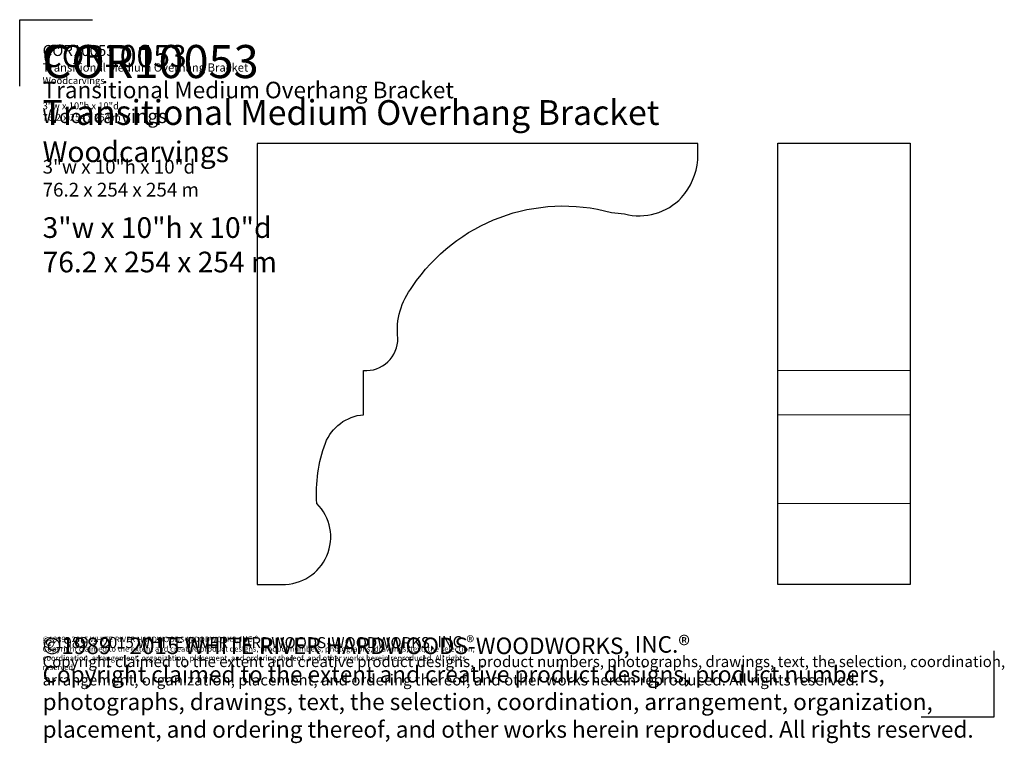
# Model space of a CAD drawing. Extents: x 0.4 to 22.7, y 1.6 to 18.
import ezdxf

# ---------------------------------------------------------------- set-up
doc = ezdxf.new("R2010")
doc.units = 0
doc.header["$MEASUREMENT"] = 0
doc.layers.get('Defpoints').update_dxf_attribs({"color": 40})
for name, color, linetype, lineweight in [('18 Background', 7, 'Continuous', 18), ('25 Foreground', 7, 'Continuous', 25), ('25 Text', 7, 'Continuous', 25), ('25 Text @ 1', 7, 'Continuous', 25), ('25 Text @ 2', 7, 'Continuous', 25), ('25 Text @ 3', 7, 'Continuous', 25)]:
    doc.layers.add(name, color=color, linetype=linetype, lineweight=lineweight)
doc.styles.add('White River', font='TCM_____.TTF', dxfattribs={"height": 0.09375})

# ---------------------------------------------------------------- blocks, each defined once
blk = doc.blocks.new('*U10')
at = {"layer": '25 Text @ 1', "insert": (0.873, 17.448), "char_height": 0.09375, "width": 7.74799, "attachment_point": 1, "style": 'White River'}
blk.add_mtext('{\\H2.6667x;COR10053\\H0.74998x;\\PTransitional Medium Overhang Bracket\\P\\H0.83331x;Woodcarvings\\P\\H1.2x;\\P\\H0.83333x;3"w x 10"h x 10"d\\P}{\\H1.6666x;76.2 x 254 x 254 m}', dxfattribs=at)
at = {"layer": '25 Text @ 2', "insert": (0.873, 17.448), "char_height": 0.1875, "width": 15.73769, "attachment_point": 1, "style": 'White River'}
blk.add_mtext('{\\H2.6667x;COR10053\\H0.74998x;\\PTransitional Medium Overhang Bracket\\P\\H0.83331x;Woodcarvings\\P\\H1.2x;\\P\\H0.83333x;3"w x 10"h x 10"d\\P76.2 x 254 x 254 m}', dxfattribs=at)
at = {"layer": '25 Text @ 3', "insert": (0.873, 17.448), "char_height": 0.28125, "attachment_point": 1, "style": 'White River'}
blk.add_mtext_dynamic_manual_height_columns('{\\H2.6667x;COR10053\\H0.74998x;\\PTransitional Medium Overhang Bracket\\P\\H0.83331x;Woodcarvings\\P\\H1.2x;\\P\\H0.83333x;3"w x 10"h x 10"d\\P76.2 x 254 x 254 m}', width=23.24398, gutter_width=1.406, heights=[6.902], dxfattribs=at)
blk = doc.blocks.new('*U11')
at = {"layer": '25 Text @ 1', "insert": (0.873, 4.039), "char_height": 0.125, "attachment_point": 1, "style": 'White River'}
blk.add_mtext_dynamic_manual_height_columns('©1989 - 2015 WHITE RIVER HARDWOODS-WOODWORKS, INC.{\\H1.0833x;®\\H0.92311x; \\PCopyright claimed to the extent and creative product designs, product numbers, photographs, drawings, text, the selection, coordination, arrangement, organization, placement, and ordering thereof, and other works herein reproduced. All rights reserved.}', width=10.33286, gutter_width=0.469, heights=[0.856], dxfattribs=at)
at = {"layer": '25 Text @ 2', "insert": (0.873, 4.039), "char_height": 0.25, "attachment_point": 1, "style": 'White River'}
blk.add_mtext_dynamic_manual_height_columns('©1989 - 2015 WHITE RIVER HARDWOODS-WOODWORKS, INC.{\\H1.0833x;®\\H0.92311x; \\PCopyright claimed to the extent and creative product designs, product numbers, photographs, drawings, text, the selection, coordination, arrangement, organization, placement, and ordering thereof, and other works herein reproduced. All rights reserved.}', width=22.50471, gutter_width=0.938, heights=[4.03], dxfattribs=at)
at = {"layer": '25 Text @ 3', "insert": (0.873, 4.039), "char_height": 0.375, "attachment_point": 1, "style": 'White River'}
blk.add_mtext_dynamic_manual_height_columns('©1989 - 2015 WHITE RIVER HARDWOODS-WOODWORKS, INC.{\\H1.0833x;®\\H0.92311x; \\PCopyright claimed to the extent and creative product designs, product numbers, photographs, drawings, text, the selection, coordination, arrangement, organization, placement, and ordering thereof, and other works herein reproduced. All rights reserved.}', width=21.29453, gutter_width=1.406, heights=[4.698], dxfattribs=at)

msp = doc.modelspace()

# ---------------------------------------------------------------- linework, layer by layer
at = {"layer": '18 Background'}
for p, q in [((17.552, 10.064, 0.875), (20.552, 10.064, 0.875)), ((17.552, 9.063, 0.875), (20.552, 9.063, 0.875)), ((17.552, 7.049, 0.875), (20.552, 7.049, 0.875))]:
    msp.add_line(p, q, dxfattribs=at)
at = {"layer": '25 Foreground', "elevation": 0.875}
msp.add_lwpolyline([(15.735, 15.216), (5.738, 15.216), (5.738, 5.213), (6.303, 5.213, 0.677422), (7.094, 7.049, -0.106144), (7.287, 8.418, -0.286453), (8.153, 9.063), (8.153, 10.064, 0.440132), (8.93, 10.798, -0.196927), (9.262, 11.967, -0.323399), (13.78, 13.649, -0.012239), (14.073, 13.619, 0.277446), (15.366, 13.988, 0.157705), (15.735, 14.841)], format="xyb", close=True, dxfattribs=at)
at = {"layer": '25 Foreground'}
msp.add_lwpolyline([(17.552, 15.218), (20.552, 15.218), (20.552, 5.213), (17.552, 5.213)], close=True, dxfattribs=at)
at = {"layer": 'Defpoints'}
for p, q in [((0.353, 16.515), (0.353, 18.022)), ((0.353, 18.022), (2.005, 18.022)), ((22.452, 3.706), (22.452, 2.2)), ((22.452, 2.2), (20.801, 2.2))]:
    msp.add_line(p, q, dxfattribs=at)

# ---------------------------------------------------------------- block references
at = {"layer": '25 Text'}
for name in ['*U10', '*U11']:
    msp.add_blockref(name, (0, 0), dxfattribs=at)

doc.saveas('drawing.dxf')
